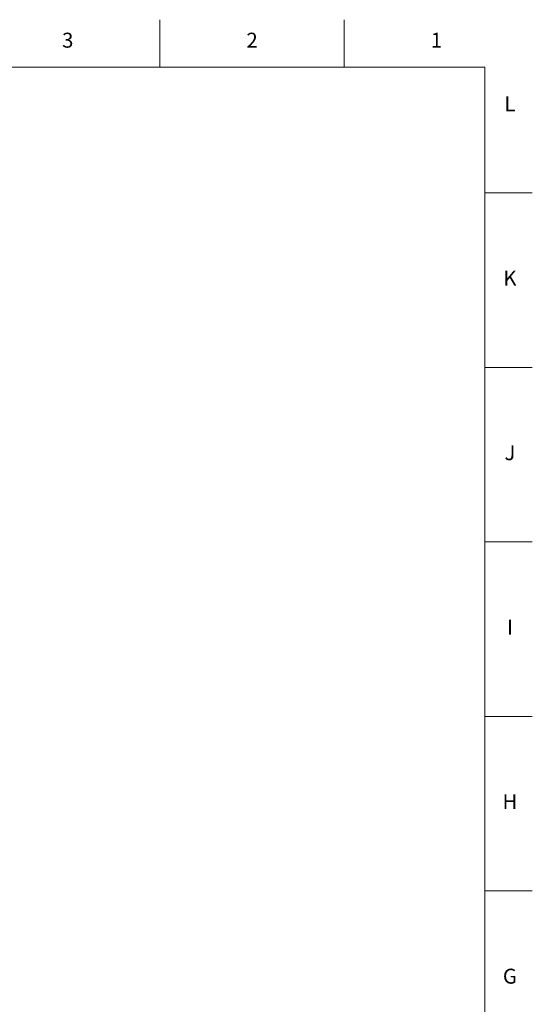
# Model space of a CAD drawing. Units: millimetres. Extents: x 2 to 1189, y 1 to 840.
# Drawn here: x 983 to 1189, y 445 to 840 of the extents above; entities that cross this region are included whole.
import ezdxf

# ---------------------------------------------------------------- set-up
doc = ezdxf.new("R2010")
doc.units = ezdxf.units.MM
doc.header["$LTSCALE"] = 12.7
doc.layers.add('BORDER_FRAME', color=7, linetype='Continuous', lineweight=15)
doc.layers.add('BORDER_ZONES', color=7, linetype='Continuous', lineweight=15)
doc.styles.add('Onshape-Standard', font='NotoSans-Regular.ttf')

msp = doc.modelspace()

# ---------------------------------------------------------------- linework, layer by layer
at = {"layer": 'BORDER_FRAME'}
for p, q in [((21, 821), (1170, 821)), ((1170, 821), (1170, 20))]:
    msp.add_line(p, q, dxfattribs=at)
at = {"layer": 'BORDER_ZONES'}
for p, q in [((1039.5, 821), (1039.5, 840)), ((1113.5, 821), (1113.5, 840)), ((1170, 770.5), (1189, 770.5)), ((1170, 700.5), (1189, 700.5)), ((1170, 630.5), (1189, 630.5)), ((1170, 560.5), (1189, 560.5)), ((1170, 490.5), (1189, 490.5))]:
    msp.add_line(p, q, dxfattribs=at)

# ---------------------------------------------------------------- texts
at = {"layer": 'BORDER_ZONES', "char_height": 6, "attachment_point": 5, "style": 'Onshape-Standard'}
for s, insert in [('3', (1002.5, 831)), ('2', (1076.5, 831)), ('1', (1150.5, 831)), ('L', (1180, 805.5)), ('K', (1180, 735.5)), ('J', (1180, 665.5)), ('I', (1180, 595.5)), ('H', (1180, 525.5)), ('G', (1180, 455.5))]:
    msp.add_mtext(s, dxfattribs=dict(at, insert=insert))

doc.saveas('drawing.dxf')
